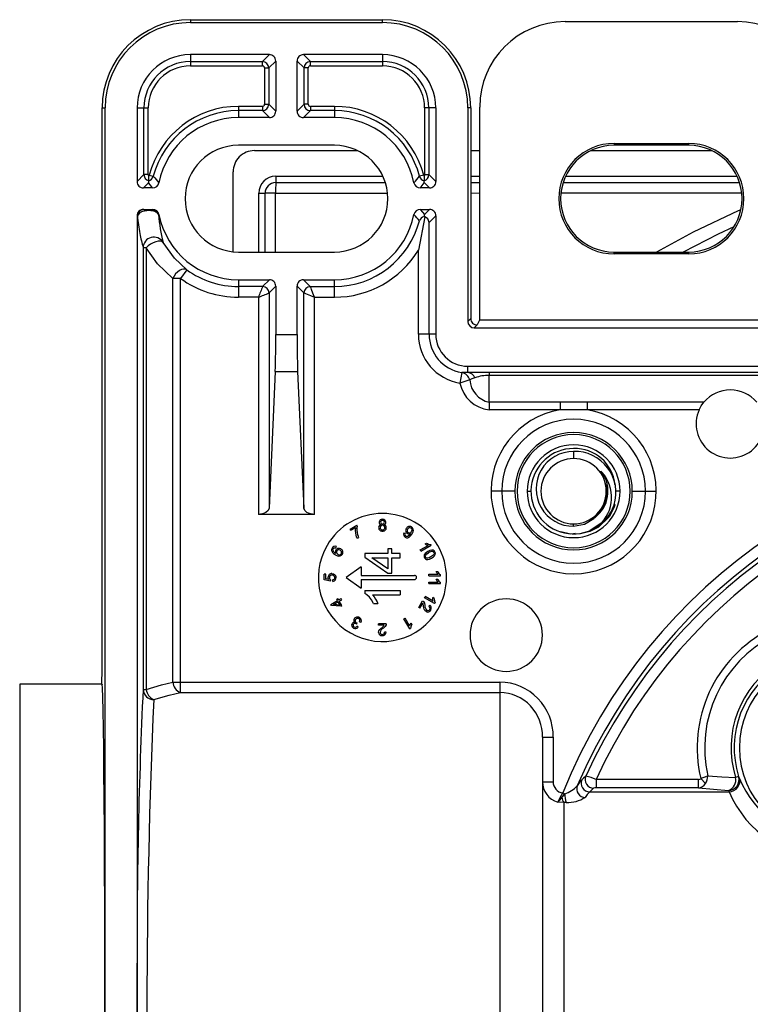
# Paper-space layout '_Right' of a CAD drawing. Units: millimetres. Extents: x -50 to 69, y -46 to 46.
# Drawn here: x -50 to -16, y 0 to 46 of the extents above; entities that cross this region are included whole.
import ezdxf

# ---------------------------------------------------------------- set-up
doc = ezdxf.new("R2010")
doc.units = ezdxf.units.MM

psp = doc.layouts.new('_Right')

# ---------------------------------------------------------------- linework, layer by layer
at = {"color": 7, "linetype": 'Continuous', "lineweight": 25}
for p, q in [((-42, 46.136), (-42, 46)), ((-42, 46.136), (-33, 46.136)), ((-33, 46), (-33, 46.136)), ((-42, 46), (-33, 46)), ((-24.444, 46.044), (-16.356, 46.044)), ((-38.3, 44.5), (-42, 44.5)), ((-42, 44.5), (-42, 43.975)), ((-38.3, 44.5), (-38.625, 44.175)), ((-33, 44.5), (-36.7, 44.5)), ((-36.375, 44.175), (-36.7, 44.5)), ((-33, 44.5), (-33, 43.975)), ((-42, 44.175), (-38.625, 44.175)), ((-42, 43.975), (-38.625, 43.975)), ((-38.625, 43.975), (-38.625, 44.175)), ((-38.525, 43.875), (-38.525, 42.175)), ((-38.525, 43.875), (-38.325, 43.875)), ((-38, 44.2), (-38.325, 43.875)), ((-38.325, 43.875), (-38.325, 42.175)), ((-38, 44.2), (-38, 41.85)), ((-37, 41.85), (-37, 44.2)), ((-36.675, 43.875), (-37, 44.2)), ((-36.675, 42.175), (-36.675, 43.875)), ((-36.475, 43.875), (-36.675, 43.875)), ((-36.475, 42.175), (-36.475, 43.875)), ((-36.375, 44.175), (-33, 44.175)), ((-36.375, 43.975), (-36.375, 44.175)), ((-36.375, 43.975), (-33, 43.975)), ((-46.136, 42), (-46, 42)), ((-46.136, 16.882), (-46.136, 42)), ((-46, -42), (-46, 42)), ((-44.5, 42), (-44.5, 38.55)), ((-44.5, 42), (-43.975, 42)), ((-44.175, 38.875), (-44.175, 42)), ((-43.975, 38.875), (-43.975, 42)), ((-39.75, 42.075), (-39.75, 41.55)), ((-38.625, 42.075), (-39.75, 42.075)), ((-38.625, 42.075), (-38.625, 41.875)), ((-38.525, 42.175), (-38.325, 42.175)), ((-38, 41.85), (-38.325, 42.175)), ((-36.675, 42.175), (-37, 41.85)), ((-36.475, 42.175), (-36.675, 42.175)), ((-35.25, 42.075), (-36.375, 42.075)), ((-36.375, 42.075), (-36.375, 41.875)), ((-35.25, 42.075), (-35.25, 41.55)), ((-30.5, 42), (-31.025, 42)), ((-31.025, 42), (-31.025, 38.875)), ((-30.825, 42), (-30.825, 38.875)), ((-30.5, 42), (-30.5, 38.55)), ((-29, 42), (-29, 31.996)), ((-28.864, 42), (-29, 42)), ((-28.864, 42), (-28.864, 32.132)), ((-28.444, 32.068), (-28.444, 42.044)), ((-38.625, 41.875), (-39.75, 41.875)), ((-38.3, 41.55), (-39.75, 41.55)), ((-38.3, 41.55), (-38.625, 41.875)), ((-36.375, 41.875), (-36.7, 41.55)), ((-35.25, 41.55), (-36.7, 41.55)), ((-35.25, 41.875), (-36.375, 41.875)), ((-35.25, 40.25), (-39.75, 40.25)), ((-22.15, 40.337), (-18.65, 40.337)), ((-22.15, 40.337), (-22.15, 40.25)), ((-18.65, 40.25), (-22.15, 40.25)), ((-18.65, 40.25), (-18.65, 40.337)), ((-39, 40), (-34.16, 40)), ((-28.864, 40), (-28.444, 40)), ((-23.24, 40), (-17.56, 40)), ((-44.175, 38.875), (-44.5, 38.55)), ((-43.975, 38.875), (-44.175, 38.875)), ((-43.933, 38.849), (-43.739, 38.799)), ((-40, 35.263), (-40, 39)), ((-38, 38.8), (-38, 38.5)), ((-38, 38.8), (-32.981, 38.8)), ((-31.067, 38.849), (-31.261, 38.799)), ((-31.025, 38.875), (-30.825, 38.875)), ((-30.5, 38.55), (-30.825, 38.875)), ((-28.864, 38.8), (-28.444, 38.8)), ((-24.419, 38.8), (-16.381, 38.8)), ((-43.962, 38.488), (-44.2, 38.25)), ((-38, 38.5), (-32.865, 38.5)), ((-30.8, 38.25), (-31.038, 38.488)), ((-28.864, 38.5), (-28.444, 38.5)), ((-24.535, 38.5), (-16.265, 38.5)), ((-43.771, 38.25), (-44.2, 38.25)), ((-38.8, 38), (-38.5, 38)), ((-38.8, 35.25), (-38.8, 38)), ((-38.5, 35.25), (-38.5, 38)), ((-38.01, 35.25), (-38.005, 38.005)), ((-38.005, 38.005), (-32.809, 38.011)), ((-30.8, 38.25), (-31.229, 38.25)), ((-28.864, 38.015), (-28.444, 38.016)), ((-24.589, 38.02), (-16.199, 38.03)), ((-44.5, 36.95), (-44.5, -36.95)), ((-44.5, 36.95), (-44.486, 36.936)), ((-44.2, 37.25), (-43.771, 37.25)), ((-44.2, 37.25), (-44.186, 37.236)), ((-43.492, 36.991), (-43.477, 37.009)), ((-31.229, 37.25), (-30.8, 37.25)), ((-31.038, 37.012), (-30.8, 37.25)), ((-30.817, 36.633), (-30.5, 36.95)), ((-30.5, 36.95), (-30.5, 31.396)), ((-16.205, 37.229), (-16.337, 37.173)), ((-31.017, 36.902), (-31.317, 35.332)), ((-30.817, 31.396), (-30.817, 36.633)), ((-44.216, 35.451), (-44.216, 14.753)), ((-44.069, 35.451), (-44.216, 35.451)), ((-44.069, 35.451), (-44.069, 14.753)), ((-39.75, 35.25), (-35.25, 35.25)), ((-31.317, 31.396), (-31.317, 35.332)), ((-22.15, 35.163), (-22.15, 35.25)), ((-22.15, 35.25), (-18.65, 35.25)), ((-18.65, 35.163), (-22.15, 35.163)), ((-18.65, 35.163), (-18.65, 35.25)), ((-42.169, 34.419), (-42.463, 34.014)), ((-42.817, 15.1), (-42.817, 34.014)), ((-42.463, 34.014), (-42.817, 34.014)), ((-42.463, 14.613), (-42.463, 34.014)), ((-39.75, 33.95), (-38.3, 33.95)), ((-39.75, 33.95), (-39.75, 33.133)), ((-38.617, 33.633), (-38.3, 33.95)), ((-36.7, 33.95), (-35.25, 33.95)), ((-36.7, 33.95), (-36.383, 33.633)), ((-35.25, 33.133), (-35.25, 33.95)), ((-38.617, 33.633), (-39.75, 33.633)), ((-38.317, 33.333), (-38, 33.65)), ((-38.317, 33.333), (-38.317, 23.24)), ((-38, 33.65), (-38, 31.388)), ((-37, 31.388), (-37, 33.65)), ((-37, 33.65), (-36.683, 33.333)), ((-36.683, 23.24), (-36.683, 33.333)), ((-36.383, 33.633), (-35.25, 33.633)), ((-38.817, 33.133), (-39.75, 33.133)), ((-38.817, 33.133), (-38.817, 22.958)), ((-36.183, 22.958), (-36.183, 33.133)), ((-36.183, 33.133), (-35.25, 33.133)), ((-28.864, 32.132), (-29, 31.996)), ((-28.553, 31.85), (-28.444, 32.068)), ((-28.444, 32.068), (28.444, 32.068)), ((-38, 31.388), (-37, 31.388)), ((-30.5, 31.396), (-31.317, 31.396)), ((-28.563, 31.832), (-28.7, 31.696)), ((-28.7, 31.696), (28.7, 31.696)), ((-38.026, 29.656), (-38.317, 23.24)), ((-38.026, 29.656), (-36.974, 29.656)), ((-36.974, 29.656), (-36.683, 23.24)), ((-29.288, 29.602), (-29.367, 29.109)), ((-29.194, 29.598), (-29.288, 29.602)), ((-29, 29.896), (29, 29.896)), ((-29, 29.597), (-29, 29.896)), ((-28.864, 29.601), (-29, 29.597)), ((28, 29.612), (-28, 29.612)), ((-28.912, 29.254), (-29.367, 29.109)), ((28, 29.466), (-28, 29.466)), ((-28, 28.213), (-28, 29.466)), ((-17.937, 28.213), (-28, 28.213)), ((-28, 28.213), (-28, 27.859)), ((-24.674, 28.213), (-24.674, 27.859)), ((-23.409, 28.213), (-23.409, 27.859)), ((-18.16, 27.859), (-28, 27.859)), ((-24.042, 25.908), (-24.042, 25.572)), ((-26.792, 24.042), (-27.911, 24.042)), ((-26.217, 24.042), (-26.042, 24.042)), ((-21.867, 24.042), (-22.042, 24.042)), ((-21.292, 24.042), (-20.172, 24.042)), ((-36.183, 22.958), (-38.817, 22.958)), ((-34.514, 22.268), (-34.207, 22.445)), ((-34.482, 22.211), (-34.514, 22.268)), ((-34.482, 22.211), (-34.249, 22.346)), ((-34.18, 22.4), (-34.207, 22.445)), ((-24.042, 22.398), (-24.042, 22.512)), ((-22.673, 22.597), (-23.269, 22.199)), ((-34.177, 21.837), (-34.117, 21.871)), ((-31.936, 22.055), (-31.995, 22.082)), ((-24.188, 22.031), (-24.641, 22.132)), ((-23.965, 22.057), (-24.042, 22.042)), ((-35.189, 21.385), (-35.16, 21.445)), ((-32.754, 21.341), (-32.754, 21.118)), ((-32.568, 21.341), (-32.754, 21.341)), ((-32.568, 21.118), (-32.568, 21.341)), ((-31.229, 21.29), (-30.857, 21.505)), ((-31.195, 21.232), (-31.229, 21.29)), ((-31.195, 21.232), (-30.718, 21.507)), ((-30.995, 21.581), (-30.938, 21.614)), ((-30.718, 21.507), (-30.739, 21.545)), ((-33.823, 21.118), (-33.823, 20.953)), ((-32.754, 21.118), (-33.823, 21.118)), ((-33.823, 20.953), (-32.754, 20.2)), ((-33.498, 20.916), (-32.754, 20.916)), ((-32.754, 20.399), (-33.498, 20.916)), ((-32.754, 20.916), (-32.754, 20.399)), ((-32.173, 21.118), (-32.568, 21.118)), ((-32.568, 20.916), (-32.173, 20.916)), ((-32.568, 20.2), (-32.568, 20.916)), ((-32.173, 20.916), (-32.173, 21.118)), ((-34, 20.5), (-34.7, 20)), ((-34, 20.5), (-34, 20.1)), ((-35.726, 19.883), (-35.726, 20.156)), ((-35.661, 20.156), (-35.726, 20.156)), ((-35.443, 19.83), (-35.726, 19.883)), ((-35.661, 19.937), (-35.661, 20.156)), ((-35.513, 19.907), (-35.661, 19.937)), ((-35.443, 19.83), (-35.435, 19.893)), ((-35.328, 19.818), (-35.334, 19.889)), ((-34.7, 20), (-34, 19.5)), ((-34, 20.1), (-31.5, 20.1)), ((-34, 19.9), (-31.5, 19.9)), ((-34, 19.9), (-34, 19.5)), ((-32.754, 20.2), (-32.568, 20.2)), ((-30.826, 20.084), (-30.826, 20.151)), ((-30.826, 20.151), (-30.396, 20.151)), ((-30.826, 20.084), (-30.274, 20.084)), ((-30.477, 20.286), (-30.412, 20.286)), ((-30.477, 19.916), (-30.412, 19.916)), ((-30.274, 20.084), (-30.274, 20.127)), ((-33.827, 19.385), (-33.827, 19.255)), ((-33.827, 19.385), (-32.173, 19.385)), ((-32.173, 19.385), (-32.173, 19.183)), ((-30.826, 19.714), (-30.826, 19.781)), ((-30.826, 19.781), (-30.396, 19.781)), ((-30.826, 19.714), (-30.274, 19.714)), ((-30.274, 19.714), (-30.274, 19.757)), ((-35.417, 18.738), (-35.109, 18.916)), ((-35.146, 18.98), (-35.093, 19.011)), ((-35.109, 18.916), (-35.146, 18.98)), ((-35.056, 18.947), (-35.093, 19.011)), ((-35.056, 18.947), (-34.942, 19.013)), ((-35.022, 18.888), (-34.908, 18.954)), ((-34.908, 18.954), (-34.942, 19.013)), ((-33.462, 19.183), (-32.173, 19.183)), ((-31.036, 19.053), (-31.002, 19.112)), ((-30.558, 18.778), (-31.036, 19.053)), ((-30.63, 18.897), (-31.002, 19.112)), ((-30.577, 19.022), (-30.633, 19.054)), ((-35.39, 18.69), (-35.417, 18.738)), ((-34.956, 18.651), (-35.39, 18.69)), ((-35.29, 18.734), (-35.076, 18.857)), ((-34.99, 18.709), (-35.29, 18.734)), ((-34.99, 18.709), (-35.076, 18.857)), ((-34.903, 18.682), (-35.022, 18.888)), ((-34.956, 18.651), (-34.903, 18.682)), ((-33.414, 18.778), (-33.218, 18.778)), ((-31.299, 18.597), (-31.118, 18.911)), ((-31.243, 18.565), (-31.299, 18.597)), ((-31.243, 18.565), (-31.109, 18.798)), ((-30.825, 18.648), (-30.784, 18.704)), ((-30.558, 18.778), (-30.537, 18.815)), ((-32, 18.066), (-31.942, 18.1)), ((-31.725, 17.589), (-32, 18.066)), ((-31.727, 17.728), (-31.942, 18.1)), ((-34.214, 17.818), (-34.179, 17.864)), ((-34.144, 17.672), (-34.197, 17.716)), ((-34.006, 17.897), (-34.069, 17.923)), ((-33.182, 17.761), (-33.182, 17.826)), ((-32.819, 17.826), (-33.182, 17.826)), ((-32.913, 17.761), (-33.182, 17.761)), ((-31.725, 17.589), (-31.687, 17.611)), ((-31.618, 17.809), (-31.651, 17.866)), ((-32.832, 17.433), (-32.901, 17.44)), ((-46.136, 15), (-50, 15)), ((-50, 15), (-50, -15)), ((-42.817, 15.1), (-27.5, 15.1)), ((-27.5, 15.1), (-27.5, -15.1)), ((-44.216, 14.753), (-44.069, 14.753)), ((-42.463, 14.613), (-27.5, 14.613)), ((-25.5, 12.52), (-25.5, -12.52)), ((-25.5, 12.52), (-25, 12.52)), ((-25, 12.52), (-25, 10.428)), ((-16.31, 10.671), (-16.453, 10.627)), ((-25.5, 10.428), (-25, 10.428)), ((-22.99, 10.536), (-22.99, 10.137)), ((-18.191, 10.536), (-22.99, 10.536)), ((-18.191, 10.137), (-18.191, 10.536)), ((-17.868, 10.342), (-18.081, 10.574)), ((-24.553, 9.902), (-24.46, 9.865)), ((-23.289, 9.962), (-16.754, 9.962)), ((-18.191, 10.137), (-22.99, 10.137)), ((-24.5, 9.449), (-24.786, 9.47)), ((-24.5, 9.449), (-24.5, -9.449))]:
    psp.add_line(p, q, dxfattribs=at)
at = {"color": 7, "linetype": 'Continuous', "lineweight": 25, "flags": 128}
for points in [[(-43.952, 38.811), (-43.97, 38.844), (-43.975, 38.875)], [(-43.933, 38.849), (-43.941, 38.828), (-43.952, 38.811)], [(-43.952, 38.585), (-43.952, 38.592), (-43.952, 38.609), (-43.952, 38.633), (-43.952, 38.66), (-43.952, 38.735), (-43.952, 38.811)], [(-31.048, 38.811), (-31.06, 38.83), (-31.067, 38.849)], [(-31.025, 38.875), (-31.031, 38.839), (-31.048, 38.811)], [(-43.962, 38.488), (-43.956, 38.544), (-43.952, 38.585)], [(-43.771, 38.25), (-43.876, 38.379), (-43.962, 38.488)], [(-31.038, 38.488), (-31.044, 38.544), (-31.048, 38.585)], [(-44.486, 36.936), (-44.346, 37.113), (-44.299, 37.136), (-44.275, 37.148), (-44.227, 37.166), (-44.164, 37.179), (-44.144, 37.184), (-44.112, 37.191), (-44.064, 37.199), (-44.051, 37.201), (-44.047, 37.201), (-44.046, 37.201), (-44.046, 37.201), (-43.981, 37.205), (-43.919, 37.204), (-43.848, 37.198), (-43.79, 37.189), (-43.736, 37.175), (-43.654, 37.146), (-43.651, 37.145), (-43.633, 37.136), (-43.587, 37.11), (-43.492, 36.991)], [(-43.786, 37.232), (-43.778, 37.242), (-43.771, 37.25)], [(-31.229, 37.25), (-31.124, 37.121), (-31.038, 37.012)], [(-31.038, 37.012), (-31.044, 36.955), (-31.048, 36.913)], [(-31.048, 36.913), (-31.031, 36.907), (-31.017, 36.902)], [(-16.337, 37.173), (-18.433, 36.18), (-20.154, 35.25)], [(-16.53, 36.425), (-17.265, 36.082), (-18.906, 35.25)], [(-43.283, 35.701), (-43.333, 35.742), (-43.411, 35.761), (-43.512, 35.756), (-43.628, 35.728), (-43.752, 35.68), (-43.872, 35.614), (-43.981, 35.535), (-44.069, 35.451)], [(-42.169, 34.419), (-42.751, 34.956), (-43.283, 35.701)], [(-42.817, 34.014), (-43.543, 34.699), (-44.069, 35.451)], [(-42.169, 34.419), (-42.241, 34.449), (-42.327, 34.453), (-42.421, 34.43), (-42.517, 34.382), (-42.611, 34.312), (-42.695, 34.223), (-42.765, 34.122), (-42.817, 34.014)], [(-36.683, 33.333), (-36.644, 33.317), (-36.599, 33.299), (-36.536, 33.274), (-36.376, 33.21), (-36.183, 33.133)], [(-36.183, 33.133), (-36.26, 33.326), (-36.324, 33.486), (-36.349, 33.549), (-36.367, 33.594), (-36.383, 33.633)], [(-29, 29.597), (-29.169, 29.597), (-29.194, 29.598)], [(-28, 29.612), (-28, 29.608), (-28, 29.601), (-28, 29.588), (-28, 29.572), (-28, 29.551), (-28, 29.526), (-28, 29.498), (-28, 29.466)], [(-28.667, 29.361), (-28.811, 29.306), (-28.912, 29.254)], [(-18.16, 27.859), (-18.059, 28.047), (-17.937, 28.213)], [(-23.089, 22.758), (-22.733, 23.161), (-22.532, 23.642), (-22.489, 24.079), (-22.504, 24.246), (-22.653, 24.738), (-22.722, 24.873), (-22.756, 24.939), (-22.766, 24.963), (-22.768, 24.969), (-22.768, 24.971), (-22.767, 24.973), (-22.767, 24.973), (-22.766, 24.974), (-22.765, 24.974), (-22.764, 24.974), (-22.758, 24.972), (-22.714, 24.933)], [(-38.317, 23.24), (-38.356, 23.135), (-38.461, 23.045), (-38.536, 23.007), (-38.621, 22.98), (-38.714, 22.964), (-38.817, 22.958)], [(-36.183, 22.958), (-36.285, 22.964), (-36.378, 22.98), (-36.463, 23.007), (-36.539, 23.045), (-36.644, 23.135), (-36.683, 23.24)], [(-22.163, 23.353), (-22.132, 23.408), (-22.126, 23.418), (-22.123, 23.421), (-22.121, 23.422), (-22.119, 23.423), (-22.118, 23.423), (-22.118, 23.423), (-22.117, 23.422), (-22.117, 23.421), (-22.116, 23.419), (-22.116, 23.41), (-22.126, 23.358), (-22.154, 23.267), (-22.376, 22.847), (-22.877, 22.36), (-23.282, 22.15), (-23.726, 22.038), (-24.115, 22.032)], [(-24.042, 22.398), (-23.533, 22.502), (-23.089, 22.758)], [(-34.233, 21.985), (-34.262, 22.196), (-34.249, 22.346)], [(-34.18, 22.4), (-34.194, 22.307), (-34.196, 22.22)], [(-34.196, 22.22), (-34.187, 22.103), (-34.17, 22.015)], [(-31.611, 22.044), (-31.568, 22.133), (-31.552, 22.204), (-31.559, 22.263), (-31.59, 22.324), (-31.642, 22.369)], [(-34.177, 21.837), (-34.21, 21.911), (-34.233, 21.985)], [(-34.17, 22.015), (-34.145, 21.935), (-34.117, 21.871)], [(-31.929, 21.887), (-31.869, 21.864), (-31.808, 21.864), (-31.748, 21.887), (-31.68, 21.945), (-31.611, 22.044)], [(-31.682, 22.055), (-31.731, 21.983), (-31.789, 21.935), (-31.817, 21.923), (-31.845, 21.919), (-31.873, 21.923), (-31.9, 21.934)], [(-35.323, 21.29), (-35.321, 21.323), (-35.311, 21.348)], [(-35.311, 21.348), (-35.282, 21.378), (-35.252, 21.392)], [(-35.252, 21.392), (-35.221, 21.392), (-35.189, 21.385)], [(-30.995, 21.581), (-30.919, 21.532), (-30.857, 21.505)], [(-30.542, 21.203), (-30.581, 21.25), (-30.631, 21.277), (-30.691, 21.283), (-30.773, 21.266), (-30.874, 21.218)], [(-35.2, 21.061), (-35.114, 21.02), (-35.04, 21.003), (-34.978, 21.009), (-34.919, 21.04), (-34.874, 21.093)], [(-30.874, 21.218), (-30.992, 21.13), (-31.04, 21.059)], [(-31.027, 20.922), (-30.988, 20.875), (-30.938, 20.848), (-30.878, 20.842), (-30.795, 20.86), (-30.695, 20.907)], [(-30.979, 20.95), (-30.99, 20.982), (-30.988, 21.016), (-30.972, 21.052), (-30.925, 21.102), (-30.84, 21.158)], [(-30.73, 20.967), (-30.808, 20.927), (-30.87, 20.907), (-30.914, 20.906), (-30.953, 20.922), (-30.979, 20.95)], [(-30.59, 21.176), (-30.579, 21.144), (-30.581, 21.11), (-30.597, 21.073), (-30.645, 21.024), (-30.73, 20.967)], [(-30.695, 20.907), (-30.61, 20.965), (-30.558, 21.018), (-30.528, 21.071), (-30.519, 21.136), (-30.542, 21.203)], [(-35.513, 19.907), (-35.541, 19.964), (-35.548, 20.011)], [(-35.37, 20.182), (-35.293, 20.168), (-35.241, 20.139)], [(-30.396, 20.151), (-30.448, 20.224), (-30.477, 20.286)], [(-30.396, 19.781), (-30.448, 19.855), (-30.477, 19.916)], [(-30.412, 20.286), (-30.339, 20.178), (-30.274, 20.127)], [(-30.412, 19.916), (-30.339, 19.808), (-30.274, 19.757)], [(-33.607, 19.075), (-33.732, 19.194), (-33.827, 19.255)], [(-33.414, 18.778), (-33.514, 18.955), (-33.607, 19.075)], [(-33.462, 19.183), (-33.384, 19.087), (-33.323, 18.991)], [(-33.323, 18.991), (-33.255, 18.866), (-33.218, 18.778)], [(-30.63, 18.897), (-30.638, 18.986), (-30.633, 19.054)], [(-30.577, 19.022), (-30.567, 18.891), (-30.537, 18.815)], [(-31.118, 18.911), (-31.096, 18.896), (-31.081, 18.881)], [(-31.07, 18.653), (-31.093, 18.761), (-31.109, 18.798)], [(-31.081, 18.881), (-31.036, 18.795), (-31.012, 18.688)], [(-31.039, 18.515), (-31.056, 18.58), (-31.07, 18.653)], [(-30.953, 18.398), (-31.008, 18.449), (-31.039, 18.515)], [(-34.214, 17.818), (-34.255, 17.836), (-34.298, 17.843), (-34.319, 17.839), (-34.338, 17.831), (-34.354, 17.818), (-34.367, 17.799)], [(-34.224, 17.882), (-34.202, 17.871), (-34.179, 17.864)], [(-33.181, 17.427), (-33.164, 17.499), (-33.123, 17.559)], [(-33.123, 17.559), (-33.075, 17.606), (-33.019, 17.655)], [(-33.019, 17.655), (-32.937, 17.729), (-32.913, 17.761)], [(-32.827, 17.779), (-32.879, 17.697), (-32.959, 17.623)], [(-32.819, 17.826), (-32.821, 17.799), (-32.827, 17.779)], [(-31.727, 17.728), (-31.69, 17.81), (-31.651, 17.866)], [(-31.618, 17.809), (-31.676, 17.692), (-31.687, 17.611)], [(-46.005, 0), (-46.006, 1.464), (-46.009, 3.03), (-46.014, 4.672), (-46.021, 6.362), (-46.031, 8.056), (-46.042, 9.707), (-46.052, 10.88), (-46.062, 11.967), (-46.074, 12.938), (-46.088, 13.759), (-46.102, 14.398), (-46.117, 14.821), (-46.134, 14.997), (-46.136, 14.982)], [(-44.069, 14.753), (-43.356, 14.964), (-42.817, 15.1)], [(-43.716, 14.277), (-43.003, 14.482), (-42.463, 14.613)], [(-23.468, 10.693), (-23.572, 10.598), (-23.654, 10.523)], [(-17.752, 10.706), (-17.896, 10.644), (-18.081, 10.573)], [(-17.752, 10.706), (-17.09, 10.664), (-16.453, 10.627)], [(-16.31, 10.671), (-16.293, 10.641), (-16.279, 10.617)], [(-23.654, 10.523), (-23.775, 10.381), (-23.871, 10.241)], [(-23.289, 9.962), (-23.409, 9.828), (-23.504, 9.695)], [(-23.104, 10.129), (-23.208, 10.035), (-23.289, 9.962)], [(-18.191, 10.137), (-17.484, 10.08), (-16.787, 10.023)], [(-16.787, 10.023), (-16.769, 9.989), (-16.754, 9.962)], [(-24.385, 9.457), (-24.45, 9.452), (-24.5, 9.449)], [(-44.493, -1.93), (-44.497, 0.035), (-44.493, 1.929)], [(-46.136, -14.982), (-46.134, -14.997), (-46.117, -14.821), (-46.102, -14.398), (-46.088, -13.759), (-46.074, -12.938), (-46.062, -11.967), (-46.052, -10.88), (-46.042, -9.707), (-46.031, -8.056), (-46.021, -6.362), (-46.014, -4.672), (-46.009, -3.03), (-46.006, -1.464), (-46.005, 0)]]:
    psp.add_lwpolyline(points, dxfattribs=at)
at = {"color": 7, "linetype": 'Continuous', "lineweight": 25}
for centre, radius, start, end in [((-42, 42), 4.136, 90, 180), ((-33, 42), 4.136, 0, 90), ((-42, 42), 4, 90, 180), ((-33, 42), 4, 0, 90), ((-24.444, 42.044), 4, 90.0013, 179.9987), ((-16.356, 42.044), 4, 0.0013, 89.9987), ((-42, 42), 2.5, 90, 180), ((-38.298, 44.202), 0.298, 359.605, 90.395), ((-36.702, 44.202), 0.298, 89.605, 180.395), ((-33, 42), 2.5, 0, 90), ((-42, 42), 2.175, 90, 180), ((-42, 42), 1.975, 90, 180), ((-38.625, 43.875), 0.3, 0.0293, 89.9707), ((-38.625, 43.875), 0.0999, 359.9879, 90.0121), ((-36.375, 43.875), 0.3, 90.0293, 179.9707), ((-36.375, 43.875), 0.1, 90.0025, 179.9975), ((-33, 42), 2.175, 360, 90), ((-33, 42), 1.975, 0, 90), ((-39.75, 37.75), 4.325, 90, 165.2742), ((-38.625, 42.175), 0.3, 270.0293, 359.9707), ((-38.625, 42.175), 0.0999, 269.9879, 0.0121), ((-36.375, 42.175), 0.3, 180.0293, 269.9707), ((-36.375, 42.175), 0.1, 180.0025, 269.9975), ((-35.25, 37.75), 4.325, 14.7258, 90), ((-39.75, 37.75), 4.125, 90, 165.2742), ((-39.75, 37.75), 3.8, 90, 168.7493), ((-38.298, 41.848), 0.298, 269.605, 0.395), ((-36.702, 41.848), 0.298, 179.605, 270.395), ((-35.25, 37.75), 4.125, 14.7258, 90), ((-35.25, 37.75), 3.8, 11.2507, 90), ((-39.75, 37.75), 2.5, 90, 270), ((-35.25, 37.75), 2.5, 270, 90), ((-22.15, 37.75), 2.587, 90, 270), ((-22.15, 37.75), 2.5, 90, 270), ((-18.65, 37.75), 2.587, 270, 90), ((-18.65, 37.75), 2.5, 270, 90), ((-39.002, 39.002), 0.998, 89.882, 180.118), ((-43.875, 38.875), 0.3, 180.0286, 255.085), ((-44.03, 38.875), 0.3, 284.9065, 345.2513), ((-34.472, 46.45), 12.018, 219.5451, 221.4709), ((-38, 38), 0.8, 90, 180), ((-40.514, 46.438), 12, 318.5276, 320.4564), ((-30.97, 38.875), 0.3, 194.7487, 255.0936), ((-31.125, 38.875), 0.3, 284.9152, 359.9714), ((34.824, 38.698), 65.872, 179.90165, 180.09834), ((-44.202, 38.548), 0.298, 179.605, 270.395), ((-43.771, 38.55), 0.3, 269.9961, 348.7532), ((-38, 38), 0.5, 90, 180), ((-24.494, 38.128), 13.512, 178.421, 180.522), ((-31.229, 38.55), 0.3, 191.2468, 270.0039), ((-41.685, 46.828), 13.524, 320.6364, 321.9293), ((-30.798, 38.548), 0.298, 269.605, 0.395), ((-38.128, 24.497), 13.508, 89.4778, 91.5795), ((-44.202, 36.952), 0.298, 89.605, 180.395), ((-44.186, 36.936), 0.3, 90.046, 179.954), ((-36.055, 37.728), 8.469, 185.3654, 191.0011), ((-43.977, 38.09), 0.879, 256.2323, 282.5355), ((-43.786, 36.932), 0.3, 11.4944, 89.964), ((-43.771, 36.95), 0.3, 11.2468, 90.0039), ((-34.54, 37.778), 8.986, 185.0187, 193.3592), ((-39.75, 37.75), 3.8, 191.2507, 270), ((-35.25, 37.75), 3.8, 270, 348.7493), ((-31.229, 36.95), 0.3, 89.9961, 168.7532), ((-40.516, 29.06), 12.002, 39.5883, 41.4718), ((-30.977, 36.618), 0.304, 103.4981, 162.5306), ((-30.798, 36.952), 0.298, 359.605, 90.395), ((-35.25, 37.75), 4.117, 270, 345.3507), ((-31.119, 36.617), 0.302, 2.9952, 70.2727), ((-35.765, 37.74), 8.755, 190.7165, 195.1596), ((-43.715, 35.448), 0.501, 30.4204, 179.686), ((-35.25, 37.75), 4.617, 270, 328.4127), ((-39.75, 37.75), 4.117, 234.0133, 270), ((-39.75, 37.75), 4.617, 234.0133, 270), ((-38.298, 33.652), 0.298, 359.605, 90.395), ((-36.702, 33.652), 0.298, 89.605, 180.395), ((39.84, 1.96), 84.608, 158.01631, 158.38087), ((-69.735, 111.153), 83.923, 291.61764, 291.98517), ((-38.617, 33.333), 0.3, 0.046, 89.954), ((-36.383, 33.333), 0.3, 90.046, 179.954), ((-28.7, 31.996), 0.3, 180.0051, 269.9949), ((-28.564, 32.132), 0.3, 179.9945, 270.204), ((-82.63, 31.196), 44.631, 358.0219, 0.2458), ((7.632, 31.196), 44.633, 179.7542, 181.9781), ((-29, 31.396), 2.317, 180, 260.8759), ((-29, 31.396), 1.817, 179.9999, 260.8759), ((-29, 31.396), 1.5, 180, 270), ((-29.374, 29.131), 0.479, 14.8639, 79.6197), ((-29.029, 29.203), 0.395, 23.5593, 85.774), ((-28.059, 1.013), 28.599, 89.8822, 91.6139), ((-27.828, 29.421), 1.571, 191.4559, 263.7112), ((-27.755, 29.347), 1.161, 184.6179, 257.7933), ((-28.021, 27.425), 2.041, 89.3964, 108.4302), ((-16.702, 27.176), 1.613, 89.934, 140.0016), ((-16.698, 27.176), 1.613, 39.9983, 90.0661), ((-24.042, 24.042), 3.87, 99.4089, 80.5911), ((-16.7, 27.2), 1.602, 155.6919, 24.3081), ((-24.042, 24.042), 3.37, 360, 180), ((-24.042, 24.042), 2.75, 0, 180), ((-24.042, 24.042), 2.65, 0, 180), ((0, 0), 26.474, 21.965, 158.0351), ((-24.042, 24.042), 2.175, 0, 180), ((-24.042, 24.042), 2, 90, 341.2862), ((-24.045, 24.153), 1.755, 89.8808, 270.1192), ((-23.985, 24.151), 1.892, 6.1863, 91.7274), ((-23.991, 23.976), 1.932, 342.6431, 91.4909), ((0, 0), 25.975, 23.5652, 156.7807), ((-24.042, 24.042), 1.53, 90, 270), ((-24.042, 24.042), 1.53, 270, 90), ((0, 0), 25.789, 24.8494, 155.503), ((-23.981, 24.04), 1.55, 306.8088, 35.181), ((0, 0), 25.29, 24.8494, 155.3792), ((-24.051, 23.753), 1.783, 312.5168, 41.4287), ((-24.042, 24.042), 3.37, 180, 360), ((-24.042, 24.042), 2.75, 180, 0), ((-24.042, 24.042), 2.65, 180, 0), ((-24.042, 24.042), 2.175, 180, 0), ((-33, 20), 3, 330, 150), ((-33.014, 22.586), 0.145, 84.9331, 178.9058), ((-33.004, 22.589), 0.0862, 87.7724, 178.5164), ((-32.989, 22.583), 0.148, 1.4822, 94.6029), ((-32.998, 22.588), 0.0872, 359.6758, 91.5355), ((-33.046, 22.345), 0.135, 103.0016, 183.1105), ((-33.012, 22.338), 0.169, 180.0968, 274.0817), ((-33.045, 22.586), 0.114, 178.8015, 253.8887), ((-33.004, 22.34), 0.108, 88.6922, 181.3078), ((-33.002, 22.335), 0.11, 178.477, 271.523), ((-33.004, 22.589), 0.0863, 178.5306, 272.6705), ((-32.998, 22.337), 0.11, 358.8819, 91.6882), ((-32.996, 22.588), 0.0851, 267.5148, 359.7632), ((-32.987, 22.337), 0.168, 265.702, 359.4799), ((-32.996, 22.333), 0.108, 268.0717, 1.3466), ((-32.955, 22.585), 0.113, 286.5107, 0.8803), ((-32.961, 22.34), 0.142, 358.1923, 74.3682), ((-31.747, 22.2), 0.166, 145.3707, 238.8669), ((-31.728, 22.219), 0.173, 59.9243, 154.1494), ((-31.732, 22.196), 0.111, 146.5665, 239.2889), ((-31.716, 22.209), 0.12, 63.6737, 155.8244), ((-31.736, 22.198), 0.111, 241.4006, 336.7707), ((-31.727, 22.222), 0.114, 323.8162, 55.8284), ((-31.863, 22.018), 0.147, 154.0173, 243.0618), ((-31.855, 22.013), 0.0905, 152.2754, 240.3778), ((-31.755, 22.194), 0.157, 240.3536, 297.6978), ((-33, 20), 3, 150, 330), ((-35.212, 21.289), 0.171, 148.0937, 200.8644), ((-35.055, 21.381), 0.352, 205.9126, 245.579), ((-35.224, 21.311), 0.149, 64.5706, 152.9018), ((-35.109, 21.337), 0.22, 192.3999, 248.4321), ((-35.051, 21.205), 0.157, 149.681, 207.7427), ((-35.044, 21.199), 0.166, 55.7198, 148.9835), ((-35.044, 21.189), 0.112, 150.9839, 243.7176), ((-35.047, 21.184), 0.111, 53.913, 148.2352), ((-35.026, 21.169), 0.114, 334.643, 67.1441), ((-35.028, 21.178), 0.176, 331.0927, 63.9175), ((-30.735, 21.88), 0.335, 232.6539, 269.2571), ((-35.023, 21.188), 0.122, 235.0858, 325.6054), ((-30.901, 21.003), 0.15, 158.3411, 212.5897), ((-30.655, 20.916), 0.304, 91.2923, 127.4265), ((-30.667, 21.133), 0.0872, 29.1437, 86.7306), ((-35.378, 20.012), 0.17, 87.2679, 180.3938), ((-35.373, 19.996), 0.115, 85.328, 181.2974), ((-35.371, 19.992), 0.118, 179.269, 236.7422), ((-35.352, 19.989), 0.122, 2.6376, 95.5824), ((-35.338, 19.997), 0.108, 272.2195, 358.8055), ((-35.34, 19.984), 0.166, 274.325, 3.7351), ((-35.348, 20.002), 0.174, 357.6323, 51.9935), ((-31.5, 20), 0.1, 270, 90), ((-27.2, 17.3), 1.698, 90, 270), ((-27.2, 17.3), 1.698, 270, 90), ((-30.714, 18.676), 0.298, 177.6203, 227.0222), ((-30.878, 18.535), 0.156, 241.0227, 335.6013), ((-30.871, 18.543), 0.0972, 241.0862, 333.6677), ((-30.871, 18.555), 0.103, 327.5051, 63.8755), ((-30.872, 18.564), 0.165, 325.4761, 57.9104), ((-34.218, 17.99), 0.13, 146.4321, 227.9651), ((-34.176, 17.972), 0.175, 56.8252, 148.9682), ((-34.175, 17.973), 0.104, 148.5177, 241.883), ((-34.165, 17.974), 0.112, 59.3808, 151.3731), ((-34.169, 17.976), 0.112, 332.1929, 57.6078), ((-34.157, 17.97), 0.168, 334.3317, 62.5693), ((-12.021, 12.021), 6.231, 41.1656, 193.4294), ((-34.295, 17.766), 0.149, 152.1989, 244.5838), ((-34.322, 17.774), 0.121, 82.0146, 149.5435), ((-34.293, 17.756), 0.0854, 149.6512, 243.0359), ((-34.274, 17.769), 0.161, 238.2605, 323.241), ((-34.283, 17.769), 0.101, 241.2247, 328.5587), ((-32.821, 17.358), 0.298, 117.6203, 167.0222), ((-12.021, 12.021), 5.88, 41.1656, 192.9205), ((-33.025, 17.43), 0.156, 181.0228, 275.6013), ((-33.015, 17.427), 0.0972, 181.0862, 273.6677), ((-32.997, 17.439), 0.165, 265.4761, 357.9104), ((-33.004, 17.433), 0.103, 267.5051, 3.8755), ((-125.578, 16.472), 79.443, 358.93831, 0.29567), ((-12.021, 12.021), 4.646, 44.1398, 197.4629), ((-12.021, 12.021), 4.496, 43.4419, 197.4629), ((-12.021, 12.021), 4.255, 90, 270), ((-42.274, 15.122), 0.543, 182.3421, 249.6062), ((-27.539, 12.561), 2.539, 359.0727, 89.1298), ((199.531, 3.066), 244.027, 177.25482, 180.26688), ((-43.723, 14.77), 0.493, 181.9753, 270.8328), ((-43.49, 14.814), 0.582, 186.0008, 247.216), ((-27.536, 12.576), 2.037, 358.4183, 88.9894), ((274.643, 0), 318.679, 177.43218, 182.56782), ((-23.1, 10.531), 0.402, 156.1106, 269.4823), ((-24.921, 5.485), 5.408, 69.0852, 74.4098), ((-18.516, 10.748), 0.765, 327.9444, 356.8331), ((-16.788, 10.524), 0.5, 270.1318, 17.1772), ((-16.957, 10.512), 0.518, 289.2201, 12.7933), ((-16.755, 10.462), 0.5, 270.1389, 17.9586), ((-11.912, 12.355), 4.701, 201.6969, 268.6676), ((-24.5, 10.428), 1, 179.9736, 253.3836), ((-24.481, 10.416), 0.519, 178.6593, 262.0979), ((-24.815, 11.069), 1.255, 286.4232, 318.7143), ((-23.493, 10.099), 0.404, 159.419, 268.4771), ((-23.286, 10.363), 0.402, 156.6219, 269.4866), ((-18.184, 10.695), 0.16, 267.4281, 310.121), ((-18.232, 10.559), 0.423, 275.5891, 329.2701), ((-30.381, 12.767), 6.494, 329.4885, 333.8262), ((-25.42, 10.212), 0.976, 310.5147, 328.5388), ((-23.271, 8.797), 1.598, 138.0533, 145.4715), ((-23.995, 9.765), 0.596, 186.0051, 212.0536), ((-23.325, 9.861), 1.135, 179.8067, 200.8746), ((-24.321, 10.963), 1.508, 267.5476, 302.7908), ((-23.018, 9.733), 0.405, 86.0926, 102.2571), ((-12.012, 11.96), 5.146, 202.8454, 269.9059)]:
    psp.add_arc(centre, radius, start, end, dxfattribs=at)

doc.saveas('drawing.dxf')
